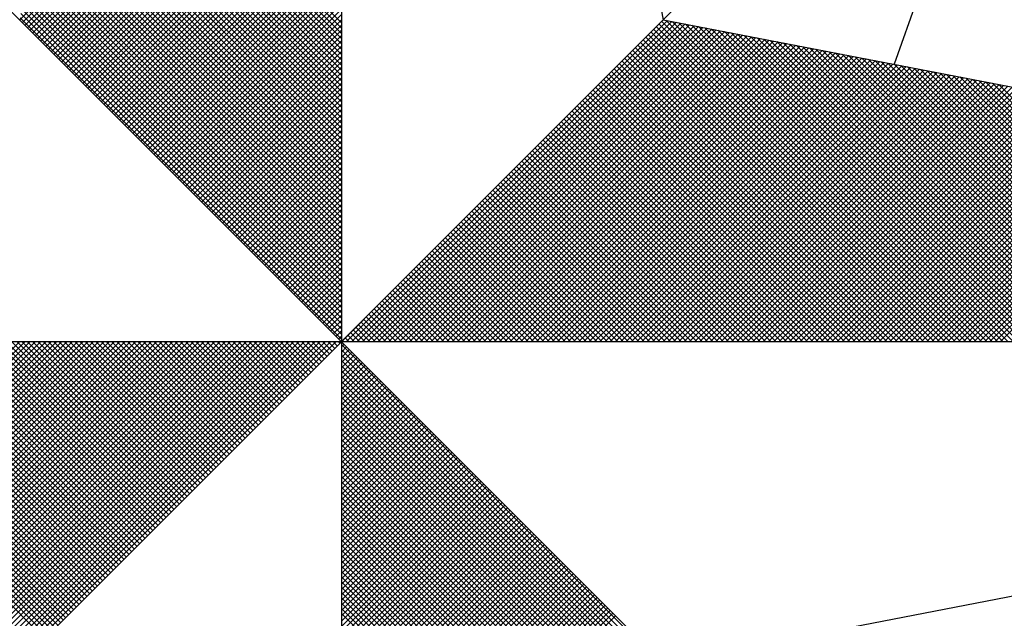
# Model space of a CAD drawing. Units: millimetres. Extents: x 178269 to 179571, y 1666241 to 1667063.
# Drawn here: x 178997 to 179003, y 1666462 to 1666466 of the extents above; entities that cross this region are included whole.
import ezdxf

# ---------------------------------------------------------------- set-up
doc = ezdxf.new("R2010")
doc.units = ezdxf.units.MM
doc.header["$LTSCALE"] = 5
doc.layers.add('NORTE', color=7, linetype='Continuous')
doc.layers.add('T-DIM', color=1, linetype='Continuous')

# ---------------------------------------------------------------- blocks, each defined once
blk = doc.blocks.new('*X3')
at = {"color": 0}
for p, q in [((182558.2618, 1662936.5835), (182559.3401, 1662937.6618)), ((182558.2706, 1662936.5747), (182559.3401, 1662937.6441)), ((182558.2795, 1662936.5658), (182559.3401, 1662937.6265)), ((182558.2883, 1662936.557), (182559.3401, 1662937.6088)), ((182558.2972, 1662936.5481), (182559.3401, 1662937.5911)), ((182558.306, 1662936.5393), (182559.3401, 1662937.5734)), ((182558.3148, 1662936.5305), (182559.3401, 1662937.5557)), ((182558.3237, 1662936.5216), (182559.3401, 1662937.5381)), ((182558.3325, 1662936.5128), (182559.3401, 1662937.5204)), ((182558.3413, 1662936.504), (182559.3401, 1662937.5027)), ((182558.3502, 1662936.4951), (182559.3401, 1662937.485)), ((182558.359, 1662936.4863), (182559.3401, 1662937.4674)), ((182559.3401, 1662936.5733), (182558.4344, 1662937.479)), ((182558.3679, 1662936.4774), (182559.3401, 1662937.4497)), ((182559.3401, 1662936.5202), (182558.4258, 1662937.4346)), ((182559.3401, 1662936.5379), (182558.4286, 1662937.4494)), ((182559.3401, 1662936.5556), (182558.4315, 1662937.4642)), ((182558.3767, 1662936.4686), (182559.3401, 1662937.432)), ((182558.3855, 1662936.4598), (182559.3401, 1662937.4143)), ((182559.3401, 1662936.4849), (182558.4201, 1662937.4049)), ((182559.3401, 1662936.5026), (182558.4229, 1662937.4197)), ((182558.3944, 1662936.4509), (182559.3401, 1662937.3966)), ((182558.4032, 1662936.4421), (182559.3401, 1662937.379)), ((182559.3401, 1662936.4495), (182558.4143, 1662937.3753)), ((182559.3401, 1662936.4672), (182558.4172, 1662937.3901)), ((182559.3401, 1662936.4142), (182558.4086, 1662937.3457)), ((182559.3401, 1662936.4318), (182558.4115, 1662937.3605)), ((182558.4121, 1662936.4332), (182559.3401, 1662937.3613)), ((182558.4209, 1662936.4244), (182559.3401, 1662937.3436)), ((182559.3401, 1662936.3611), (182558.4, 1662937.3012)), ((182559.3401, 1662936.3788), (182558.4029, 1662937.316)), ((182559.3401, 1662936.3965), (182558.4058, 1662937.3308)), ((182558.4297, 1662936.4156), (182559.3401, 1662937.3259)), ((182558.4386, 1662936.4067), (182559.3401, 1662937.3083)), ((182559.3401, 1662936.3258), (182558.3943, 1662937.2716)), ((182559.3401, 1662936.3435), (182558.3972, 1662937.2864)), ((182558.4474, 1662936.3979), (182559.3401, 1662937.2906)), ((182558.4563, 1662936.389), (182559.3401, 1662937.2729)), ((182559.3401, 1662936.2904), (182558.3886, 1662937.2419)), ((182559.3401, 1662936.3081), (182558.3915, 1662937.2567)), ((182558.4651, 1662936.3802), (182559.3401, 1662937.2552)), ((182558.4739, 1662936.3714), (182559.3401, 1662937.2375)), ((182559.3401, 1662936.2551), (182558.3829, 1662937.2123)), ((182559.3401, 1662936.2727), (182558.3858, 1662937.2271)), ((182558.4828, 1662936.3625), (182559.3401, 1662937.2199)), ((182558.4916, 1662936.3537), (182559.3401, 1662937.2022)), ((182559.3401, 1662936.2197), (182558.3772, 1662937.1826)), ((182559.3401, 1662936.2374), (182558.38, 1662937.1975)), ((182558.5004, 1662936.3449), (182559.3401, 1662937.1845)), ((182559.3401, 1662936.1667), (182558.3686, 1662937.1382)), ((182559.3401, 1662936.1844), (182558.3715, 1662937.153)), ((182559.3401, 1662936.202), (182558.3743, 1662937.1678)), ((182558.5093, 1662936.336), (182559.3401, 1662937.1668)), ((182558.5181, 1662936.3272), (182559.3401, 1662937.1492)), ((182559.3401, 1662936.1313), (182558.3629, 1662937.1086)), ((182559.3401, 1662936.149), (182558.3657, 1662937.1234)), ((182558.527, 1662936.3183), (182559.3401, 1662937.1315)), ((182558.5358, 1662936.3095), (182559.3401, 1662937.1138)), ((182559.3401, 1662936.096), (182558.3572, 1662937.0789)), ((182559.3401, 1662936.1136), (182558.36, 1662937.0937)), ((182558.5446, 1662936.3007), (182559.3401, 1662937.0961)), ((182558.5535, 1662936.2918), (182559.3401, 1662937.0785)), ((182559.3401, 1662936.0606), (182558.3514, 1662937.0493)), ((182559.3401, 1662936.0783), (182558.3543, 1662937.0641)), ((182558.5623, 1662936.283), (182559.3401, 1662937.0608)), ((182558.5712, 1662936.2741), (182559.3401, 1662937.0431)), ((182559.3401, 1662936.0076), (182558.3429, 1662937.0048)), ((182559.3401, 1662936.0253), (182558.3457, 1662937.0196)), ((182559.3401, 1662936.0429), (182558.3486, 1662937.0345)), ((182558.58, 1662936.2653), (182559.3401, 1662937.0254)), ((182558.5888, 1662936.2565), (182559.3401, 1662937.0077)), ((182559.3401, 1662935.9722), (182558.3371, 1662936.9752)), ((182559.3401, 1662935.9899), (182558.34, 1662936.99)), ((182558.5977, 1662936.2476), (182559.3401, 1662936.9901)), ((182558.6065, 1662936.2388), (182559.3401, 1662936.9724)), ((182559.3401, 1662935.9369), (182558.3314, 1662936.9456)), ((182559.3401, 1662935.9546), (182558.3343, 1662936.9604)), ((182558.6154, 1662936.2299), (182559.3401, 1662936.9547)), ((182559.3401, 1662935.9015), (182558.3257, 1662936.9159)), ((182559.3401, 1662935.9192), (182558.3286, 1662936.9307)), ((182558.6242, 1662936.2211), (182559.3401, 1662936.937)), ((182558.633, 1662936.2123), (182559.3401, 1662936.9194)), ((182559.3401, 1662935.8662), (182558.32, 1662936.8863)), ((182559.3401, 1662935.8838), (182558.3228, 1662936.9011)), ((182558.6419, 1662936.2034), (182559.3401, 1662936.9017)), ((182558.6507, 1662936.1946), (182559.3401, 1662936.884)), ((182559.3401, 1662935.8131), (182558.3114, 1662936.8418)), ((182559.3401, 1662935.8308), (182558.3143, 1662936.8566)), ((182559.3401, 1662935.8485), (182558.3171, 1662936.8715)), ((182558.6595, 1662936.1858), (182559.3401, 1662936.8663)), ((182558.6684, 1662936.1769), (182559.3401, 1662936.8486)), ((182559.3401, 1662935.7778), (182558.3057, 1662936.8122)), ((182559.3401, 1662935.7955), (182558.3086, 1662936.827)), ((182558.6772, 1662936.1681), (182559.3401, 1662936.831)), ((182558.6861, 1662936.1592), (182559.3401, 1662936.8133)), ((182559.3401, 1662935.7424), (182558.3, 1662936.7825)), ((182559.3401, 1662935.7601), (182558.3028, 1662936.7974)), ((182558.6949, 1662936.1504), (182559.3401, 1662936.7956)), ((182558.7037, 1662936.1416), (182559.3401, 1662936.7779)), ((182559.3401, 1662935.7071), (182558.2943, 1662936.7529)), ((182559.3401, 1662935.7247), (182558.2971, 1662936.7677)), ((182558.7126, 1662936.1327), (182559.3401, 1662936.7603)), ((182558.7214, 1662936.1239), (182559.3401, 1662936.7426)), ((182559.3401, 1662935.654), (182558.2857, 1662936.7085)), ((182559.3401, 1662935.6717), (182558.2885, 1662936.7233)), ((182559.3401, 1662935.6894), (182558.2914, 1662936.7381)), ((182558.7303, 1662936.115), (182559.3401, 1662936.7249)), ((182558.7391, 1662936.1062), (182559.3401, 1662936.7072)), ((182559.3401, 1662935.6187), (182558.28, 1662936.6788)), ((182559.3401, 1662935.6364), (182558.2828, 1662936.6936)), ((182558.7479, 1662936.0974), (182559.3401, 1662936.6895)), ((182559.3401, 1662935.5833), (182558.2742, 1662936.6492)), ((182559.3401, 1662935.601), (182558.2771, 1662936.664)), ((182558.7568, 1662936.0885), (182559.3401, 1662936.6719)), ((182558.7656, 1662936.0797), (182559.3401, 1662936.6542)), ((182559.3401, 1662935.548), (182558.2685, 1662936.6195)), ((182559.3401, 1662935.5656), (182558.2714, 1662936.6344)), ((182558.7744, 1662936.0709), (182559.3401, 1662936.6365)), ((182558.7833, 1662936.062), (182559.3401, 1662936.6188)), ((182559.3401, 1662935.5126), (182558.2628, 1662936.5899)), ((182559.3401, 1662935.5303), (182558.2657, 1662936.6047)), ((182558.7921, 1662936.0532), (182559.3401, 1662936.6012)), ((182558.801, 1662936.0443), (182559.3401, 1662936.5835)), ((182559.3402, 1662935.5052), (182560.4187, 1662936.5837)), ((182559.3578, 1662935.5052), (182560.4335, 1662936.5808)), ((182559.3755, 1662935.5052), (182560.4483, 1662936.578)), ((182559.3932, 1662935.5052), (182560.4631, 1662936.5751)), ((182561.4865, 1662935.5052), (182560.4133, 1662936.5784)), ((182561.5042, 1662935.5052), (182560.4274, 1662936.582)), ((182561.5219, 1662935.5052), (182560.4493, 1662936.5778)), ((182558.8098, 1662936.0355), (182559.3401, 1662936.5658)), ((182558.8186, 1662936.0267), (182559.3401, 1662936.5481)), ((182559.4109, 1662935.5052), (182560.4779, 1662936.5722)), ((182559.4286, 1662935.5052), (182560.4927, 1662936.5694)), ((182559.4462, 1662935.5052), (182560.5076, 1662936.5665)), ((182559.4639, 1662935.5052), (182560.5224, 1662936.5637)), ((182559.4816, 1662935.5052), (182560.5372, 1662936.5608)), ((182559.4993, 1662935.5052), (182560.552, 1662936.558)), ((182559.5169, 1662935.5052), (182560.5668, 1662936.5551)), ((182559.5346, 1662935.5052), (182560.5817, 1662936.5522)), ((182559.5523, 1662935.5052), (182560.5965, 1662936.5494)), ((182559.57, 1662935.5052), (182560.6113, 1662936.5465)), ((182559.5877, 1662935.5052), (182560.6261, 1662936.5437)), ((182561.4158, 1662935.5052), (182560.378, 1662936.543)), ((182561.4335, 1662935.5052), (182560.3868, 1662936.5519)), ((182561.4512, 1662935.5052), (182560.3956, 1662936.5607)), ((182561.4688, 1662935.5052), (182560.4045, 1662936.5696)), ((182561.5396, 1662935.5052), (182560.4712, 1662936.5735)), ((182561.5572, 1662935.5052), (182560.4931, 1662936.5693)), ((182561.5749, 1662935.5052), (182560.515, 1662936.5651)), ((182561.5926, 1662935.5052), (182560.5369, 1662936.5609)), ((182561.6103, 1662935.5052), (182560.5588, 1662936.5566)), ((182561.6279, 1662935.5052), (182560.5807, 1662936.5524)), ((182561.6456, 1662935.5052), (182560.6026, 1662936.5482)), ((182561.6633, 1662935.5052), (182560.6245, 1662936.544)), ((182558.8275, 1662936.0178), (182559.3401, 1662936.5304)), ((182558.8363, 1662936.009), (182559.3401, 1662936.5128)), ((182559.6053, 1662935.5052), (182560.6409, 1662936.5408)), ((182559.623, 1662935.5052), (182560.6557, 1662936.5379)), ((182559.6407, 1662935.5052), (182560.6706, 1662936.5351)), ((182559.6584, 1662935.5052), (182560.6854, 1662936.5322)), ((182559.676, 1662935.5052), (182560.7002, 1662936.5294)), ((182559.6937, 1662935.5052), (182560.715, 1662936.5265)), ((182559.7114, 1662935.5052), (182560.7298, 1662936.5236)), ((182559.7291, 1662935.5052), (182560.7447, 1662936.5208)), ((182559.7467, 1662935.5052), (182560.7595, 1662936.5179)), ((182559.7644, 1662935.5052), (182560.7743, 1662936.5151)), ((182559.7821, 1662935.5052), (182560.7891, 1662936.5122)), ((182559.7998, 1662935.5052), (182560.8039, 1662936.5093)), ((182561.3628, 1662935.5052), (182560.3514, 1662936.5165)), ((182561.3805, 1662935.5052), (182560.3603, 1662936.5254)), ((182561.3981, 1662935.5052), (182560.3691, 1662936.5342)), ((182561.681, 1662935.5052), (182560.6464, 1662936.5397)), ((182561.6987, 1662935.5052), (182560.6683, 1662936.5355)), ((182561.7163, 1662935.5052), (182560.6902, 1662936.5313)), ((182561.734, 1662935.5052), (182560.7121, 1662936.5271)), ((182561.7517, 1662935.5052), (182560.734, 1662936.5228)), ((182561.7694, 1662935.5052), (182560.756, 1662936.5186)), ((182561.787, 1662935.5052), (182560.7779, 1662936.5144)), ((182561.8047, 1662935.5052), (182560.7998, 1662936.5102)), ((182558.8452, 1662936.0001), (182559.3401, 1662936.4951)), ((182558.854, 1662935.9913), (182559.3401, 1662936.4774)), ((182559.8175, 1662935.5052), (182560.8188, 1662936.5065)), ((182559.8351, 1662935.5052), (182560.8336, 1662936.5036)), ((182559.8528, 1662935.5052), (182560.8484, 1662936.5008)), ((182559.8705, 1662935.5052), (182560.8632, 1662936.4979)), ((182559.8882, 1662935.5052), (182560.878, 1662936.4951)), ((182559.9058, 1662935.5052), (182560.8928, 1662936.4922)), ((182559.9235, 1662935.5052), (182560.9077, 1662936.4893)), ((182559.9412, 1662935.5052), (182560.9225, 1662936.4865)), ((182559.9589, 1662935.5052), (182560.9373, 1662936.4836)), ((182559.9766, 1662935.5052), (182560.9521, 1662936.4808)), ((182559.9942, 1662935.5052), (182560.9669, 1662936.4779)), ((182561.2921, 1662935.5052), (182560.3161, 1662936.4812)), ((182561.3097, 1662935.5052), (182560.3249, 1662936.49)), ((182561.3274, 1662935.5052), (182560.3338, 1662936.4989)), ((182561.3451, 1662935.5052), (182560.3426, 1662936.5077)), ((182561.8224, 1662935.5052), (182560.8217, 1662936.5059)), ((182561.8401, 1662935.5052), (182560.8436, 1662936.5017)), ((182561.8578, 1662935.5052), (182560.8655, 1662936.4975)), ((182561.8754, 1662935.5052), (182560.8874, 1662936.4932)), ((182561.8931, 1662935.5052), (182560.9093, 1662936.489)), ((182561.9108, 1662935.5052), (182560.9312, 1662936.4848)), ((182561.9285, 1662935.5052), (182560.9531, 1662936.4806)), ((182561.9461, 1662935.5052), (182560.975, 1662936.4763)), ((182558.8628, 1662935.9825), (182559.3401, 1662936.4597)), ((182560.0119, 1662935.5052), (182560.9818, 1662936.475)), ((182560.0296, 1662935.5052), (182560.9966, 1662936.4722)), ((182560.0473, 1662935.5052), (182561.0114, 1662936.4693)), ((182560.0649, 1662935.5052), (182561.0262, 1662936.4665)), ((182560.0826, 1662935.5052), (182561.041, 1662936.4636)), ((182560.1003, 1662935.5052), (182561.0558, 1662936.4607)), ((182560.118, 1662935.5052), (182561.0707, 1662936.4579)), ((182560.1357, 1662935.5052), (182561.0855, 1662936.455)), ((182560.1533, 1662935.5052), (182561.1003, 1662936.4522)), ((182560.171, 1662935.5052), (182561.1151, 1662936.4493)), ((182560.1887, 1662935.5052), (182561.1299, 1662936.4464)), ((182560.2064, 1662935.5052), (182561.1448, 1662936.4436)), ((182561.2214, 1662935.5052), (182560.2807, 1662936.4458)), ((182561.239, 1662935.5052), (182560.2896, 1662936.4547)), ((182561.2567, 1662935.5052), (182560.2984, 1662936.4635)), ((182561.2744, 1662935.5052), (182560.3072, 1662936.4723)), ((182561.9638, 1662935.5052), (182560.9969, 1662936.4721)), ((182561.9815, 1662935.5052), (182561.0188, 1662936.4679)), ((182561.9992, 1662935.5052), (182561.0407, 1662936.4637)), ((182562.0169, 1662935.5052), (182561.0626, 1662936.4594)), ((182562.0345, 1662935.5052), (182561.0845, 1662936.4552)), ((182562.0522, 1662935.5052), (182561.1064, 1662936.451)), ((182562.0699, 1662935.5052), (182561.1283, 1662936.4468)), ((182562.0876, 1662935.5052), (182561.1502, 1662936.4425)), ((182558.8717, 1662935.9736), (182559.3401, 1662936.4421)), ((182558.8805, 1662935.9648), (182559.3401, 1662936.4244)), ((182560.224, 1662935.5052), (182561.1596, 1662936.4407)), ((182560.2417, 1662935.5052), (182561.1744, 1662936.4379)), ((182561.1506, 1662935.5052), (182560.2454, 1662936.4105)), ((182561.1683, 1662935.5052), (182560.2542, 1662936.4193)), ((182560.2594, 1662935.5052), (182561.1892, 1662936.435)), ((182561.186, 1662935.5052), (182560.2631, 1662936.4281)), ((182561.2037, 1662935.5052), (182560.2719, 1662936.437)), ((182560.2771, 1662935.5052), (182561.204, 1662936.4321)), ((182560.2948, 1662935.5052), (182561.2189, 1662936.4293)), ((182560.3124, 1662935.5052), (182561.2337, 1662936.4264)), ((182560.3301, 1662935.5052), (182561.2485, 1662936.4236)), ((182560.3478, 1662935.5052), (182561.2633, 1662936.4207)), ((182560.3655, 1662935.5052), (182561.2781, 1662936.4179)), ((182560.3831, 1662935.5052), (182561.2929, 1662936.415)), ((182560.4008, 1662935.5052), (182561.3078, 1662936.4121)), ((182562.1052, 1662935.5052), (182561.1721, 1662936.4383)), ((182562.1229, 1662935.5052), (182561.194, 1662936.4341)), ((182562.1406, 1662935.5052), (182561.2159, 1662936.4299)), ((182562.1583, 1662935.5052), (182561.2378, 1662936.4256)), ((182562.1759, 1662935.5052), (182561.2597, 1662936.4214)), ((182562.1936, 1662935.5052), (182561.2816, 1662936.4172)), ((182562.2113, 1662935.5052), (182561.3035, 1662936.4129)), ((182558.8894, 1662935.9559), (182559.3401, 1662936.4067)), ((182558.8982, 1662935.9471), (182559.3401, 1662936.389)), ((182561.0976, 1662935.5052), (182560.2189, 1662936.3839)), ((182561.1153, 1662935.5052), (182560.2277, 1662936.3928)), ((182561.133, 1662935.5052), (182560.2365, 1662936.4016)), ((182560.4185, 1662935.5052), (182561.3226, 1662936.4093)), ((182560.4362, 1662935.5052), (182561.3374, 1662936.4064)), ((182560.4539, 1662935.5052), (182561.3522, 1662936.4036)), ((182560.4715, 1662935.5052), (182561.367, 1662936.4007)), ((182560.4892, 1662935.5052), (182561.3819, 1662936.3978)), ((182560.5069, 1662935.5052), (182561.3967, 1662936.395)), ((182560.5246, 1662935.5052), (182561.4115, 1662936.3921)), ((182560.5422, 1662935.5052), (182561.4263, 1662936.3893)), ((182560.5599, 1662935.5052), (182561.4411, 1662936.3864)), ((182560.5776, 1662935.5052), (182561.4559, 1662936.3835)), ((182560.5953, 1662935.5052), (182561.4708, 1662936.3807)), ((182560.613, 1662935.5052), (182561.4856, 1662936.3778)), ((182562.229, 1662935.5052), (182561.3255, 1662936.4087)), ((182562.2467, 1662935.5052), (182561.3474, 1662936.4045)), ((182562.2643, 1662935.5052), (182561.3693, 1662936.4003)), ((182562.282, 1662935.5052), (182561.3912, 1662936.396)), ((182562.2997, 1662935.5052), (182561.4131, 1662936.3918)), ((182562.3174, 1662935.5052), (182561.435, 1662936.3876)), ((182562.335, 1662935.5052), (182561.4569, 1662936.3834)), ((182562.3527, 1662935.5052), (182561.4788, 1662936.3791)), ((182558.907, 1662935.9383), (182559.3401, 1662936.3713)), ((182558.9159, 1662935.9294), (182559.3401, 1662936.3537)), ((182561.0269, 1662935.5052), (182560.1835, 1662936.3486)), ((182561.0446, 1662935.5052), (182560.1923, 1662936.3574)), ((182561.0623, 1662935.5052), (182560.2012, 1662936.3663)), ((182561.0799, 1662935.5052), (182560.21, 1662936.3751)), ((182560.6306, 1662935.5052), (182561.5004, 1662936.375)), ((182560.6483, 1662935.5052), (182561.5152, 1662936.3721)), ((182560.666, 1662935.5052), (182561.53, 1662936.3692)), ((182560.6837, 1662935.5052), (182561.5449, 1662936.3664)), ((182560.7013, 1662935.5052), (182561.5597, 1662936.3635)), ((182560.719, 1662935.5052), (182561.5745, 1662936.3607)), ((182560.7367, 1662935.5052), (182561.5893, 1662936.3578)), ((182560.7544, 1662935.5052), (182561.6041, 1662936.355)), ((182560.7721, 1662935.5052), (182561.619, 1662936.3521)), ((182560.7897, 1662935.5052), (182561.6338, 1662936.3492)), ((182560.8074, 1662935.5052), (182561.6486, 1662936.3464)), ((182560.8251, 1662935.5052), (182561.6634, 1662936.3435)), ((182562.3704, 1662935.5052), (182561.5007, 1662936.3749)), ((182562.3881, 1662935.5052), (182561.5226, 1662936.3707)), ((182562.4058, 1662935.5052), (182561.5445, 1662936.3665)), ((182558.9247, 1662935.9206), (182559.3401, 1662936.336)), ((182558.9335, 1662935.9118), (182559.3401, 1662936.3183)), ((182560.9562, 1662935.5052), (182560.1481, 1662936.3132)), ((182560.9739, 1662935.5052), (182560.157, 1662936.3221)), ((182560.9915, 1662935.5052), (182560.1658, 1662936.3309)), ((182561.0092, 1662935.5052), (182560.1747, 1662936.3398)), ((182560.8428, 1662935.5052), (182561.6782, 1662936.3407)), ((182560.8604, 1662935.5052), (182561.693, 1662936.3378)), ((182560.8781, 1662935.5052), (182561.7079, 1662936.3349)), ((182560.8958, 1662935.5052), (182561.7227, 1662936.3321)), ((182560.9135, 1662935.5052), (182561.7375, 1662936.3292)), ((182560.9312, 1662935.5052), (182561.7523, 1662936.3264)), ((182560.9488, 1662935.5052), (182561.7671, 1662936.3235)), ((182560.9665, 1662935.5052), (182561.782, 1662936.3206)), ((182560.9842, 1662935.5052), (182561.7968, 1662936.3178)), ((182561.0019, 1662935.5052), (182561.8116, 1662936.3149)), ((182561.0195, 1662935.5052), (182561.8264, 1662936.3121)), ((182558.9424, 1662935.9029), (182559.3401, 1662936.3006)), ((182558.9512, 1662935.8941), (182559.3401, 1662936.283)), ((182560.8855, 1662935.5052), (182560.1128, 1662936.2779)), ((182560.9032, 1662935.5052), (182560.1216, 1662936.2867)), ((182560.9208, 1662935.5052), (182560.1305, 1662936.2956)), ((182560.9385, 1662935.5052), (182560.1393, 1662936.3044)), ((182561.0372, 1662935.5052), (182561.8412, 1662936.3092)), ((182561.0549, 1662935.5052), (182561.856, 1662936.3063)), ((182561.0726, 1662935.5052), (182561.8709, 1662936.3035)), ((182561.0903, 1662935.5052), (182561.8857, 1662936.3006)), ((182561.1079, 1662935.5052), (182561.9005, 1662936.2978)), ((182561.1256, 1662935.5052), (182561.9153, 1662936.2949)), ((182561.1433, 1662935.5052), (182561.9301, 1662936.2921)), ((182561.161, 1662935.5052), (182561.945, 1662936.2892)), ((182561.1786, 1662935.5052), (182561.9598, 1662936.2863)), ((182561.1963, 1662935.5052), (182561.9746, 1662936.2835)), ((182561.214, 1662935.5052), (182561.9894, 1662936.2806)), ((182561.2317, 1662935.5052), (182562.0042, 1662936.2778)), ((182558.9601, 1662935.8852), (182559.3401, 1662936.2653)), ((182558.9689, 1662935.8764), (182559.3401, 1662936.2476)), ((182560.8324, 1662935.5052), (182560.0863, 1662936.2514)), ((182560.8501, 1662935.5052), (182560.0951, 1662936.2602)), ((182560.8678, 1662935.5052), (182560.104, 1662936.269)), ((182561.2494, 1662935.5052), (182562.0191, 1662936.2749)), ((182561.267, 1662935.5052), (182562.0339, 1662936.272)), ((182561.2847, 1662935.5052), (182562.0487, 1662936.2692)), ((182561.3024, 1662935.5052), (182562.0635, 1662936.2663)), ((182561.3201, 1662935.5052), (182562.0783, 1662936.2635)), ((182561.3377, 1662935.5052), (182562.0931, 1662936.2606)), ((182561.3554, 1662935.5052), (182562.108, 1662936.2577)), ((182561.3731, 1662935.5052), (182562.1228, 1662936.2549)), ((182561.3908, 1662935.5052), (182562.1376, 1662936.252)), ((182561.4085, 1662935.5052), (182562.1524, 1662936.2492)), ((182561.4261, 1662935.5052), (182562.1672, 1662936.2463)), ((182558.9777, 1662935.8676), (182559.3401, 1662936.2299)), ((182558.9866, 1662935.8587), (182559.3401, 1662936.2122)), ((182560.7617, 1662935.5052), (182560.0509, 1662936.216)), ((182560.7794, 1662935.5052), (182560.0598, 1662936.2248)), ((182560.7971, 1662935.5052), (182560.0686, 1662936.2337)), ((182560.8148, 1662935.5052), (182560.0774, 1662936.2425)), ((182561.4438, 1662935.5052), (182562.1821, 1662936.2434)), ((182561.4615, 1662935.5052), (182562.1969, 1662936.2406)), ((182561.4792, 1662935.5052), (182562.2117, 1662936.2377)), ((182561.4968, 1662935.5052), (182562.2265, 1662936.2349)), ((182561.5145, 1662935.5052), (182562.2413, 1662936.232)), ((182561.5322, 1662935.5052), (182562.2562, 1662936.2291)), ((182561.5499, 1662935.5052), (182562.271, 1662936.2263)), ((182558.9954, 1662935.8499), (182559.3401, 1662936.1946)), ((182560.691, 1662935.5052), (182560.0156, 1662936.1807)), ((182560.7087, 1662935.5052), (182560.0244, 1662936.1895)), ((182560.7264, 1662935.5052), (182560.0332, 1662936.1983)), ((182560.7441, 1662935.5052), (182560.0421, 1662936.2072)), ((182559.0043, 1662935.841), (182559.3401, 1662936.1769)), ((182559.0131, 1662935.8322), (182559.3401, 1662936.1592)), ((182560.638, 1662935.5052), (182559.989, 1662936.1541)), ((182560.6557, 1662935.5052), (182559.9979, 1662936.163)), ((182560.6733, 1662935.5052), (182560.0067, 1662936.1718)), ((182559.0219, 1662935.8234), (182559.3401, 1662936.1415)), ((182559.0308, 1662935.8145), (182559.3401, 1662936.1239)), ((182560.5673, 1662935.5052), (182559.9537, 1662936.1188)), ((182560.585, 1662935.5052), (182559.9625, 1662936.1276)), ((182560.6026, 1662935.5052), (182559.9714, 1662936.1365)), ((182560.6203, 1662935.5052), (182559.9802, 1662936.1453)), ((182559.0396, 1662935.8057), (182559.3401, 1662936.1062)), ((182559.0485, 1662935.7968), (182559.3401, 1662936.0885)), ((182560.4966, 1662935.5052), (182559.9183, 1662936.0834)), ((182560.5142, 1662935.5052), (182559.9272, 1662936.0923)), ((182560.5319, 1662935.5052), (182559.936, 1662936.1011)), ((182560.5496, 1662935.5052), (182559.9449, 1662936.1099)), ((182559.0573, 1662935.788), (182559.3401, 1662936.0708)), ((182559.0661, 1662935.7792), (182559.3401, 1662936.0531)), ((182560.4259, 1662935.5052), (182559.883, 1662936.0481)), ((182560.4435, 1662935.5052), (182559.8918, 1662936.0569)), ((182560.4612, 1662935.5052), (182559.9007, 1662936.0657)), ((182560.4789, 1662935.5052), (182559.9095, 1662936.0746)), ((182559.075, 1662935.7703), (182559.3401, 1662936.0355)), ((182559.0838, 1662935.7615), (182559.3401, 1662936.0178)), ((182560.3728, 1662935.5052), (182559.8565, 1662936.0216)), ((182560.3905, 1662935.5052), (182559.8653, 1662936.0304)), ((182560.4082, 1662935.5052), (182559.8741, 1662936.0392)), ((182559.0926, 1662935.7527), (182559.3401, 1662936.0001)), ((182559.1015, 1662935.7438), (182559.3401, 1662935.9824)), ((182560.3021, 1662935.5052), (182559.8211, 1662935.9862)), ((182560.3198, 1662935.5052), (182559.83, 1662935.995)), ((182560.3375, 1662935.5052), (182559.8388, 1662936.0039)), ((182560.3551, 1662935.5052), (182559.8476, 1662936.0127)), ((182559.1103, 1662935.735), (182559.3401, 1662935.9648)), ((182560.2314, 1662935.5052), (182559.7858, 1662935.9508)), ((182560.2491, 1662935.5052), (182559.7946, 1662935.9597)), ((182560.2668, 1662935.5052), (182559.8034, 1662935.9685)), ((182560.2844, 1662935.5052), (182559.8123, 1662935.9774)), ((182559.1192, 1662935.7261), (182559.3401, 1662935.9471)), ((182559.128, 1662935.7173), (182559.3401, 1662935.9294)), ((182560.1607, 1662935.5052), (182559.7504, 1662935.9155)), ((182560.1784, 1662935.5052), (182559.7592, 1662935.9243)), ((182560.1961, 1662935.5052), (182559.7681, 1662935.9332)), ((182560.2137, 1662935.5052), (182559.7769, 1662935.942)), ((182559.1368, 1662935.7085), (182559.3401, 1662935.9117)), ((182559.1457, 1662935.6996), (182559.3401, 1662935.894)), ((182560.1077, 1662935.5052), (182559.7239, 1662935.889)), ((182560.1253, 1662935.5052), (182559.7327, 1662935.8978)), ((182560.143, 1662935.5052), (182559.7416, 1662935.9066)), ((182559.1545, 1662935.6908), (182559.3401, 1662935.8764)), ((182559.1634, 1662935.6819), (182559.3401, 1662935.8587)), ((182560.037, 1662935.5052), (182559.6885, 1662935.8536)), ((182560.0546, 1662935.5052), (182559.6974, 1662935.8625)), ((182560.0723, 1662935.5052), (182559.7062, 1662935.8713)), ((182560.09, 1662935.5052), (182559.715, 1662935.8801)), ((182559.1722, 1662935.6731), (182559.3401, 1662935.841)), ((182559.181, 1662935.6643), (182559.3401, 1662935.8233)), ((182559.9662, 1662935.5052), (182559.6532, 1662935.8183)), ((182559.9839, 1662935.5052), (182559.662, 1662935.8271)), ((182560.0016, 1662935.5052), (182559.6709, 1662935.8359)), ((182560.0193, 1662935.5052), (182559.6797, 1662935.8448)), ((182559.1899, 1662935.6554), (182559.3401, 1662935.8057)), ((182559.1987, 1662935.6466), (182559.3401, 1662935.788)), ((182559.8955, 1662935.5052), (182559.6178, 1662935.7829)), ((182559.9132, 1662935.5052), (182559.6267, 1662935.7917)), ((182559.9309, 1662935.5052), (182559.6355, 1662935.8006)), ((182559.9486, 1662935.5052), (182559.6443, 1662935.8094)), ((182559.2076, 1662935.6377), (182559.3401, 1662935.7703)), ((182559.2164, 1662935.6289), (182559.3401, 1662935.7526)), ((182559.8425, 1662935.5052), (182559.5913, 1662935.7564)), ((182559.8602, 1662935.5052), (182559.6001, 1662935.7652)), ((182559.8779, 1662935.5052), (182559.609, 1662935.7741)), ((182559.2252, 1662935.6201), (182559.3401, 1662935.7349)), ((182559.2341, 1662935.6112), (182559.3401, 1662935.7173)), ((182559.7718, 1662935.5052), (182559.5559, 1662935.721)), ((182559.7895, 1662935.5052), (182559.5648, 1662935.7299)), ((182559.8071, 1662935.5052), (182559.5736, 1662935.7387)), ((182559.8248, 1662935.5052), (182559.5825, 1662935.7475)), ((182559.2429, 1662935.6024), (182559.3401, 1662935.6996)), ((182559.7011, 1662935.5052), (182559.5206, 1662935.6857)), ((182559.7188, 1662935.5052), (182559.5294, 1662935.6945)), ((182559.7364, 1662935.5052), (182559.5383, 1662935.7034)), ((182559.7541, 1662935.5052), (182559.5471, 1662935.7122)), ((182559.2517, 1662935.5936), (182559.3401, 1662935.6819)), ((182559.2606, 1662935.5847), (182559.3401, 1662935.6642)), ((182559.6304, 1662935.5052), (182559.4852, 1662935.6503)), ((182559.648, 1662935.5052), (182559.4941, 1662935.6592)), ((182559.6657, 1662935.5052), (182559.5029, 1662935.668)), ((182559.6834, 1662935.5052), (182559.5118, 1662935.6768)), ((182559.2694, 1662935.5759), (182559.3401, 1662935.6466)), ((182559.2783, 1662935.567), (182559.3401, 1662935.6289)), ((182559.5773, 1662935.5052), (182559.4587, 1662935.6238)), ((182559.595, 1662935.5052), (182559.4676, 1662935.6326)), ((182559.6127, 1662935.5052), (182559.4764, 1662935.6415)), ((182559.2871, 1662935.5582), (182559.3401, 1662935.6112)), ((182559.2959, 1662935.5494), (182559.3401, 1662935.5935)), ((182559.5066, 1662935.5052), (182559.4234, 1662935.5885)), ((182559.5243, 1662935.5052), (182559.4322, 1662935.5973)), ((182559.542, 1662935.5052), (182559.441, 1662935.6061)), ((182559.5597, 1662935.5052), (182559.4499, 1662935.615)), ((182559.3048, 1662935.5405), (182559.3401, 1662935.5758)), ((182559.3136, 1662935.5317), (182559.3401, 1662935.5582)), ((182559.4359, 1662935.5052), (182559.388, 1662935.5531)), ((182559.4536, 1662935.5052), (182559.3968, 1662935.5619)), ((182559.4713, 1662935.5052), (182559.4057, 1662935.5708)), ((182559.4889, 1662935.5052), (182559.4145, 1662935.5796)), ((182559.3225, 1662935.5228), (182559.3401, 1662935.5405)), ((182559.3313, 1662935.514), (182559.3401, 1662935.5228)), ((182559.3829, 1662935.5052), (182559.3615, 1662935.5266)), ((182559.4006, 1662935.5052), (182559.3703, 1662935.5354)), ((182559.4182, 1662935.5052), (182559.3792, 1662935.5443)), ((182558.345, 1662934.5101), (182557.3499, 1662935.5052)), ((182557.3577, 1662934.6011), (182558.2618, 1662935.5052)), ((182558.3539, 1662934.519), (182557.3676, 1662935.5052)), ((182557.3725, 1662934.5982), (182558.2795, 1662935.5052)), ((182558.3627, 1662934.5278), (182557.3853, 1662935.5052)), ((182557.3874, 1662934.5954), (182558.2972, 1662935.5052)), ((182557.4022, 1662934.5925), (182558.3149, 1662935.5052)), ((182558.3715, 1662934.5366), (182557.403, 1662935.5052)), ((182557.417, 1662934.5897), (182558.3325, 1662935.5052)), ((182558.3804, 1662934.5455), (182557.4207, 1662935.5052)), ((182557.4318, 1662934.5868), (182558.3502, 1662935.5052)), ((182558.3892, 1662934.5543), (182557.4383, 1662935.5052)), ((182557.4466, 1662934.5839), (182558.3679, 1662935.5052)), ((182558.3981, 1662934.5631), (182557.456, 1662935.5052)), ((182557.4615, 1662934.5811), (182558.3856, 1662935.5052)), ((182558.4069, 1662934.572), (182557.4737, 1662935.5052)), ((182557.4763, 1662934.5782), (182558.4032, 1662935.5052)), ((182557.4911, 1662934.5754), (182558.4209, 1662935.5052)), ((182558.4157, 1662934.5808), (182557.4914, 1662935.5052)), ((182557.5059, 1662934.5725), (182558.4386, 1662935.5052)), ((182558.4246, 1662934.5897), (182557.509, 1662935.5052)), ((182557.5207, 1662934.5696), (182558.4563, 1662935.5052)), ((182558.4334, 1662934.5985), (182557.5267, 1662935.5052)), ((182557.5355, 1662934.5668), (182558.474, 1662935.5052)), ((182558.4423, 1662934.6073), (182557.5444, 1662935.5052)), ((182557.5504, 1662934.5639), (182558.4916, 1662935.5052)), ((182558.4511, 1662934.6162), (182557.5621, 1662935.5052)), ((182557.5652, 1662934.5611), (182558.5093, 1662935.5052)), ((182558.4599, 1662934.625), (182557.5798, 1662935.5052)), ((182557.58, 1662934.5582), (182558.527, 1662935.5052)), ((182557.5948, 1662934.5553), (182558.5447, 1662935.5052)), ((182558.4688, 1662934.6339), (182557.5974, 1662935.5052)), ((182557.6096, 1662934.5525), (182558.5623, 1662935.5052)), ((182558.4776, 1662934.6427), (182557.6151, 1662935.5052)), ((182557.6245, 1662934.5496), (182558.58, 1662935.5052)), ((182558.4864, 1662934.6515), (182557.6328, 1662935.5052)), ((182557.6393, 1662934.5468), (182558.5977, 1662935.5052)), ((182558.4953, 1662934.6604), (182557.6505, 1662935.5052)), ((182557.6541, 1662934.5439), (182558.6154, 1662935.5052)), ((182558.5041, 1662934.6692), (182557.6681, 1662935.5052)), ((182557.6689, 1662934.5411), (182558.6331, 1662935.5052)), ((182557.6837, 1662934.5382), (182558.6507, 1662935.5052)), ((182558.513, 1662934.6781), (182557.6858, 1662935.5052)), ((182557.6986, 1662934.5353), (182558.6684, 1662935.5052)), ((182558.5218, 1662934.6869), (182557.7035, 1662935.5052)), ((182557.7134, 1662934.5325), (182558.6861, 1662935.5052)), ((182558.5306, 1662934.6957), (182557.7212, 1662935.5052)), ((182557.7282, 1662934.5296), (182558.7038, 1662935.5052)), ((182558.5395, 1662934.7046), (182557.7389, 1662935.5052)), ((182557.743, 1662934.5268), (182558.7214, 1662935.5052)), ((182558.5483, 1662934.7134), (182557.7565, 1662935.5052)), ((182557.7578, 1662934.5239), (182558.7391, 1662935.5052)), ((182557.7726, 1662934.521), (182558.7568, 1662935.5052)), ((182558.5572, 1662934.7222), (182557.7742, 1662935.5052)), ((182557.7875, 1662934.5182), (182558.7745, 1662935.5052)), ((182558.566, 1662934.7311), (182557.7919, 1662935.5052)), ((182557.8023, 1662934.5153), (182558.7922, 1662935.5052)), ((182558.5748, 1662934.7399), (182557.8096, 1662935.5052)), ((182557.8171, 1662934.5125), (182558.8098, 1662935.5052)), ((182558.5837, 1662934.7488), (182557.8272, 1662935.5052)), ((182557.8319, 1662934.5096), (182558.8275, 1662935.5052)), ((182558.5925, 1662934.7576), (182557.8449, 1662935.5052)), ((182557.8467, 1662934.5067), (182558.8452, 1662935.5052)), ((182557.8616, 1662934.5039), (182558.8629, 1662935.5052)), ((182558.6014, 1662934.7664), (182557.8626, 1662935.5052)), ((182557.8764, 1662934.501), (182558.8805, 1662935.5052)), ((182558.6102, 1662934.7753), (182557.8803, 1662935.5052)), ((182557.8912, 1662934.4982), (182558.8982, 1662935.5052)), ((182558.619, 1662934.7841), (182557.898, 1662935.5052)), ((182557.906, 1662934.4953), (182558.9159, 1662935.5052)), ((182558.6279, 1662934.793), (182557.9156, 1662935.5052)), ((182557.9208, 1662934.4924), (182558.9336, 1662935.5052)), ((182558.6367, 1662934.8018), (182557.9333, 1662935.5052)), ((182557.9356, 1662934.4896), (182558.9513, 1662935.5052)), ((182557.9505, 1662934.4867), (182558.9689, 1662935.5052)), ((182558.6455, 1662934.8106), (182557.951, 1662935.5052)), ((182557.9653, 1662934.4839), (182558.9866, 1662935.5052)), ((182558.6544, 1662934.8195), (182557.9687, 1662935.5052)), ((182557.9801, 1662934.481), (182559.0043, 1662935.5052)), ((182558.6632, 1662934.8283), (182557.9863, 1662935.5052)), ((182557.9949, 1662934.4781), (182559.022, 1662935.5052)), ((182558.6721, 1662934.8371), (182558.004, 1662935.5052)), ((182558.0097, 1662934.4753), (182559.0396, 1662935.5052)), ((182558.6809, 1662934.846), (182558.0217, 1662935.5052)), ((182558.0246, 1662934.4724), (182559.0573, 1662935.5052)), ((182558.0394, 1662934.4696), (182559.075, 1662935.5052)), ((182558.6897, 1662934.8548), (182558.0394, 1662935.5052)), ((182558.0542, 1662934.4667), (182559.0927, 1662935.5052)), ((182558.6986, 1662934.8637), (182558.0571, 1662935.5052)), ((182558.069, 1662934.4639), (182559.1104, 1662935.5052)), ((182558.7074, 1662934.8725), (182558.0747, 1662935.5052)), ((182558.0838, 1662934.461), (182559.128, 1662935.5052)), ((182558.7163, 1662934.8813), (182558.0924, 1662935.5052)), ((182558.0987, 1662934.4581), (182559.1457, 1662935.5052)), ((182558.7251, 1662934.8902), (182558.1101, 1662935.5052)), ((182558.1135, 1662934.4553), (182559.1634, 1662935.5052)), ((182558.7339, 1662934.899), (182558.1278, 1662935.5052)), ((182558.1283, 1662934.4524), (182559.1811, 1662935.5052)), ((182558.1431, 1662934.4496), (182559.1987, 1662935.5052)), ((182558.7428, 1662934.9079), (182558.1454, 1662935.5052)), ((182558.1579, 1662934.4467), (182559.2164, 1662935.5052)), ((182558.7516, 1662934.9167), (182558.1631, 1662935.5052)), ((182558.1727, 1662934.4438), (182559.2341, 1662935.5052)), ((182558.7605, 1662934.9255), (182558.1808, 1662935.5052)), ((182558.1876, 1662934.441), (182559.2518, 1662935.5052)), ((182558.7693, 1662934.9344), (182558.1985, 1662935.5052)), ((182558.2024, 1662934.4381), (182559.2695, 1662935.5052)), ((182558.7781, 1662934.9432), (182558.2162, 1662935.5052)), ((182558.2172, 1662934.4353), (182559.2871, 1662935.5052)), ((182558.232, 1662934.4324), (182559.3048, 1662935.5052)), ((182558.787, 1662934.9521), (182558.2338, 1662935.5052)), ((182558.2468, 1662934.4295), (182559.3225, 1662935.5052)), ((182558.7958, 1662934.9609), (182558.2515, 1662935.5052)), ((182558.8046, 1662934.9697), (182558.2692, 1662935.5052)), ((182558.8135, 1662934.9786), (182558.2869, 1662935.5052)), ((182558.8223, 1662934.9874), (182558.3045, 1662935.5052)), ((182558.8312, 1662934.9962), (182558.3222, 1662935.5052)), ((182558.84, 1662935.0051), (182558.3399, 1662935.5052)), ((182558.8488, 1662935.0139), (182558.3576, 1662935.5052)), ((182558.8577, 1662935.0228), (182558.3753, 1662935.5052)), ((182558.8665, 1662935.0316), (182558.3929, 1662935.5052)), ((182558.8754, 1662935.0404), (182558.4106, 1662935.5052)), ((182558.8842, 1662935.0493), (182558.4283, 1662935.5052)), ((182558.893, 1662935.0581), (182558.446, 1662935.5052)), ((182558.9019, 1662935.067), (182558.4636, 1662935.5052)), ((182558.9107, 1662935.0758), (182558.4813, 1662935.5052)), ((182558.9196, 1662935.0846), (182558.499, 1662935.5052)), ((182558.9284, 1662935.0935), (182558.5167, 1662935.5052)), ((182558.9372, 1662935.1023), (182558.5343, 1662935.5052)), ((182558.9461, 1662935.1112), (182558.552, 1662935.5052)), ((182558.9549, 1662935.12), (182558.5697, 1662935.5052)), ((182558.9637, 1662935.1288), (182558.5874, 1662935.5052)), ((182558.9726, 1662935.1377), (182558.6051, 1662935.5052)), ((182558.9814, 1662935.1465), (182558.6227, 1662935.5052)), ((182558.9903, 1662935.1553), (182558.6404, 1662935.5052)), ((182558.9991, 1662935.1642), (182558.6581, 1662935.5052)), ((182559.0079, 1662935.173), (182558.6758, 1662935.5052)), ((182559.0168, 1662935.1819), (182558.6934, 1662935.5052)), ((182559.0256, 1662935.1907), (182558.7111, 1662935.5052)), ((182559.0345, 1662935.1995), (182558.7288, 1662935.5052)), ((182559.0433, 1662935.2084), (182558.7465, 1662935.5052)), ((182559.0521, 1662935.2172), (182558.7642, 1662935.5052)), ((182559.061, 1662935.2261), (182558.7818, 1662935.5052)), ((182559.0698, 1662935.2349), (182558.7995, 1662935.5052)), ((182559.0786, 1662935.2437), (182558.8172, 1662935.5052)), ((182559.0875, 1662935.2526), (182558.8349, 1662935.5052)), ((182559.0963, 1662935.2614), (182558.8525, 1662935.5052)), ((182559.1052, 1662935.2703), (182558.8702, 1662935.5052)), ((182559.114, 1662935.2791), (182558.8879, 1662935.5052)), ((182559.1228, 1662935.2879), (182558.9056, 1662935.5052)), ((182559.1317, 1662935.2968), (182558.9233, 1662935.5052)), ((182559.1405, 1662935.3056), (182558.9409, 1662935.5052)), ((182559.1494, 1662935.3144), (182558.9586, 1662935.5052)), ((182559.1582, 1662935.3233), (182558.9763, 1662935.5052)), ((182559.167, 1662935.3321), (182558.994, 1662935.5052)), ((182559.1759, 1662935.341), (182559.0116, 1662935.5052)), ((182559.1847, 1662935.3498), (182559.0293, 1662935.5052)), ((182559.1936, 1662935.3586), (182559.047, 1662935.5052)), ((182559.2024, 1662935.3675), (182559.0647, 1662935.5052)), ((182559.2112, 1662935.3763), (182559.0824, 1662935.5052)), ((182559.2201, 1662935.3852), (182559.1, 1662935.5052)), ((182559.2289, 1662935.394), (182559.1177, 1662935.5052)), ((182559.2377, 1662935.4028), (182559.1354, 1662935.5052)), ((182559.2466, 1662935.4117), (182559.1531, 1662935.5052)), ((182559.2554, 1662935.4205), (182559.1707, 1662935.5052)), ((182559.2643, 1662935.4294), (182559.1884, 1662935.5052)), ((182559.2731, 1662935.4382), (182559.2061, 1662935.5052)), ((182559.2819, 1662935.447), (182559.2238, 1662935.5052)), ((182559.2908, 1662935.4559), (182559.2415, 1662935.5052)), ((182559.2996, 1662935.4647), (182559.2591, 1662935.5052)), ((182559.3085, 1662935.4735), (182559.2768, 1662935.5052)), ((182559.3173, 1662935.4824), (182559.2945, 1662935.5052)), ((182559.3261, 1662935.4912), (182559.3122, 1662935.5052)), ((182559.335, 1662935.5001), (182559.3298, 1662935.5052)), ((182559.3401, 1662935.5051), (182559.3401, 1662935.5052)), ((182559.3401, 1662935.4875), (182559.349, 1662935.4963)), ((182560.4169, 1662934.4181), (182559.3401, 1662935.4949)), ((182559.3401, 1662935.4698), (182559.3578, 1662935.4875)), ((182559.3475, 1662935.5052), (182559.3438, 1662935.5089)), ((182559.3652, 1662935.5052), (182559.3527, 1662935.5177)), ((182559.3401, 1662935.4521), (182559.3667, 1662935.4786)), ((182560.4141, 1662934.4033), (182559.3401, 1662935.4773)), ((182559.3401, 1662935.4344), (182559.3755, 1662935.4698)), ((182559.3401, 1662935.4167), (182559.3843, 1662935.461)), ((182560.4112, 1662934.3885), (182559.3401, 1662935.4596)), ((182559.3401, 1662935.3991), (182559.3932, 1662935.4521)), ((182559.3401, 1662935.3814), (182559.402, 1662935.4433)), ((182560.4084, 1662934.3736), (182559.3401, 1662935.4419)), ((182559.3401, 1662935.3637), (182559.4108, 1662935.4345)), ((182559.3401, 1662935.346), (182559.4197, 1662935.4256)), ((182560.4055, 1662934.3588), (182559.3401, 1662935.4242)), ((182559.3401, 1662935.3284), (182559.4285, 1662935.4168)), ((182559.3401, 1662935.3107), (182559.4374, 1662935.4079)), ((182560.4027, 1662934.344), (182559.3401, 1662935.4065)), ((182559.3401, 1662935.293), (182559.4462, 1662935.3991)), ((182559.3401, 1662935.2753), (182559.455, 1662935.3903)), ((182560.3998, 1662934.3292), (182559.3401, 1662935.3889)), ((182559.3401, 1662935.2577), (182559.4639, 1662935.3814)), ((182559.3401, 1662935.24), (182559.4727, 1662935.3726)), ((182560.3969, 1662934.3144), (182559.3401, 1662935.3712)), ((182559.3401, 1662935.2223), (182559.4816, 1662935.3637)), ((182559.3401, 1662935.2046), (182559.4904, 1662935.3549)), ((182560.3941, 1662934.2995), (182559.3401, 1662935.3535)), ((182559.3401, 1662935.1869), (182559.4992, 1662935.3461)), ((182559.3401, 1662935.1693), (182559.5081, 1662935.3372)), ((182560.3912, 1662934.2847), (182559.3401, 1662935.3358)), ((182559.3401, 1662935.1516), (182559.5169, 1662935.3284)), ((182559.3401, 1662935.1339), (182559.5258, 1662935.3196)), ((182560.3884, 1662934.2699), (182559.3401, 1662935.3182)), ((182559.3401, 1662935.1162), (182559.5346, 1662935.3107)), ((182559.3401, 1662935.0986), (182559.5434, 1662935.3019)), ((182560.3855, 1662934.2551), (182559.3401, 1662935.3005)), ((182559.3401, 1662935.0809), (182559.5523, 1662935.293)), ((182559.3401, 1662935.0632), (182559.5611, 1662935.2842)), ((182560.3826, 1662934.2403), (182559.3401, 1662935.2828)), ((182559.3401, 1662935.0455), (182559.5699, 1662935.2754)), ((182559.3401, 1662935.0278), (182559.5788, 1662935.2665)), ((182560.3798, 1662934.2255), (182559.3401, 1662935.2651)), ((182559.3401, 1662935.0102), (182559.5876, 1662935.2577)), ((182559.3401, 1662934.9925), (182559.5965, 1662935.2488)), ((182560.3769, 1662934.2106), (182559.3401, 1662935.2474)), ((182559.3401, 1662934.9748), (182559.6053, 1662935.24)), ((182559.3401, 1662934.9571), (182559.6141, 1662935.2312)), ((182560.3741, 1662934.1958), (182559.3401, 1662935.2298)), ((182559.3401, 1662934.9395), (182559.623, 1662935.2223)), ((182559.3401, 1662934.9218), (182559.6318, 1662935.2135)), ((182560.3712, 1662934.181), (182559.3401, 1662935.2121)), ((182559.3401, 1662934.9041), (182559.6407, 1662935.2046)), ((182559.3401, 1662934.8864), (182559.6495, 1662935.1958)), ((182560.3683, 1662934.1662), (182559.3401, 1662935.1944)), ((182559.3401, 1662934.8687), (182559.6583, 1662935.187)), ((182559.3401, 1662934.8511), (182559.6672, 1662935.1781)), ((182560.3655, 1662934.1514), (182559.3401, 1662935.1767)), ((182559.3401, 1662934.8334), (182559.676, 1662935.1693)), ((182559.3401, 1662934.8157), (182559.6848, 1662935.1605)), ((182560.3626, 1662934.1365), (182559.3401, 1662935.1591)), ((182559.3401, 1662934.798), (182559.6937, 1662935.1516)), ((182559.3401, 1662934.7804), (182559.7025, 1662935.1428)), ((182560.3598, 1662934.1217), (182559.3401, 1662935.1414)), ((182559.3401, 1662934.7627), (182559.7114, 1662935.1339)), ((182559.3401, 1662934.745), (182559.7202, 1662935.1251)), ((182560.3569, 1662934.1069), (182559.3401, 1662935.1237)), ((182559.3401, 1662934.7273), (182559.729, 1662935.1163)), ((182559.3401, 1662934.7096), (182559.7379, 1662935.1074)), ((182560.354, 1662934.0921), (182559.3401, 1662935.106)), ((182559.3401, 1662934.692), (182559.7467, 1662935.0986)), ((182559.3401, 1662934.6743), (182559.7556, 1662935.0897)), ((182560.3512, 1662934.0773), (182559.3401, 1662935.0883)), ((182559.3401, 1662934.6566), (182559.7644, 1662935.0809)), ((182559.3401, 1662934.6389), (182559.7732, 1662935.0721)), ((182560.3483, 1662934.0624), (182559.3401, 1662935.0707)), ((182559.3401, 1662934.6213), (182559.7821, 1662935.0632)), ((182559.3401, 1662934.6036), (182559.7909, 1662935.0544)), ((182560.3455, 1662934.0476), (182559.3401, 1662935.053)), ((182559.3401, 1662934.5859), (182559.7998, 1662935.0455)), ((182559.3401, 1662934.5682), (182559.8086, 1662935.0367)), ((182560.3426, 1662934.0328), (182559.3401, 1662935.0353)), ((182559.3401, 1662934.5505), (182559.8174, 1662935.0279)), ((182559.3401, 1662934.5329), (182559.8263, 1662935.019)), ((182560.3397, 1662934.018), (182559.3401, 1662935.0176)), ((182559.3401, 1662934.5152), (182559.8351, 1662935.0102)), ((182559.3401, 1662934.4975), (182559.8439, 1662935.0014)), ((182560.3369, 1662934.0032), (182559.3401, 1662935)), ((182559.3401, 1662934.4798), (182559.8528, 1662934.9925)), ((182559.3401, 1662934.4622), (182559.8616, 1662934.9837)), ((182560.334, 1662933.9884), (182559.3401, 1662934.9823)), ((182559.3401, 1662934.4445), (182559.8705, 1662934.9748)), ((182559.3401, 1662934.4268), (182559.8793, 1662934.966)), ((182560.3312, 1662933.9735), (182559.3401, 1662934.9646)), ((182559.3401, 1662934.4091), (182559.8881, 1662934.9572)), ((182559.3401, 1662934.3914), (182559.897, 1662934.9483)), ((182560.3283, 1662933.9587), (182559.3401, 1662934.9469)), ((182559.3401, 1662934.3738), (182559.9058, 1662934.9395)), ((182559.3401, 1662934.3561), (182559.9147, 1662934.9306)), ((182560.3255, 1662933.9439), (182559.3401, 1662934.9292)), ((182559.3401, 1662934.3384), (182559.9235, 1662934.9218)), ((182559.3401, 1662934.3207), (182559.9323, 1662934.913)), ((182560.3226, 1662933.9291), (182559.3401, 1662934.9116)), ((182559.3401, 1662934.3031), (182559.9412, 1662934.9041)), ((182559.3401, 1662934.2854), (182559.95, 1662934.8953)), ((182560.3197, 1662933.9143), (182559.3401, 1662934.8939)), ((182559.3401, 1662934.2677), (182559.9589, 1662934.8864)), ((182559.3401, 1662934.25), (182559.9677, 1662934.8776)), ((182560.3169, 1662933.8994), (182559.3401, 1662934.8762)), ((182559.3401, 1662934.2323), (182559.9765, 1662934.8688)), ((182559.3401, 1662934.2147), (182559.9854, 1662934.8599)), ((182560.314, 1662933.8846), (182559.3401, 1662934.8585)), ((182559.3401, 1662934.197), (182559.9942, 1662934.8511)), ((182559.3401, 1662934.1793), (182560.003, 1662934.8423)), ((182560.3112, 1662933.8698), (182559.3401, 1662934.8409)), ((182559.3401, 1662934.1616), (182560.0119, 1662934.8334)), ((182559.3401, 1662934.144), (182560.0207, 1662934.8246)), ((182560.3083, 1662933.855), (182559.3401, 1662934.8232)), ((182559.3401, 1662934.1263), (182560.0296, 1662934.8157)), ((182559.3401, 1662934.1086), (182560.0384, 1662934.8069)), ((182560.3054, 1662933.8402), (182559.3401, 1662934.8055)), ((182559.3401, 1662934.0909), (182560.0472, 1662934.7981)), ((182559.3401, 1662934.0732), (182560.0561, 1662934.7892)), ((182560.3026, 1662933.8254), (182559.3401, 1662934.7878)), ((182559.3401, 1662934.0556), (182560.0649, 1662934.7804)), ((182559.3401, 1662934.0379), (182560.0738, 1662934.7715)), ((182560.2997, 1662933.8105), (182559.3401, 1662934.7701)), ((182559.3401, 1662934.0202), (182560.0826, 1662934.7627)), ((182559.3401, 1662934.0025), (182560.0914, 1662934.7539)), ((182560.2969, 1662933.7957), (182559.3401, 1662934.7525)), ((182559.3401, 1662933.9849), (182560.1003, 1662934.745)), ((182559.3401, 1662933.9672), (182560.1091, 1662934.7362)), ((182560.294, 1662933.7809), (182559.3401, 1662934.7348)), ((182559.3401, 1662933.9495), (182560.118, 1662934.7273)), ((182559.3401, 1662933.9318), (182560.1268, 1662934.7185)), ((182560.2911, 1662933.7661), (182559.3401, 1662934.7171)), ((182559.3401, 1662933.9141), (182560.1356, 1662934.7097)), ((182559.3401, 1662933.8965), (182560.1445, 1662934.7008)), ((182560.2883, 1662933.7513), (182559.3401, 1662934.6994)), ((182559.3401, 1662933.8788), (182560.1533, 1662934.692)), ((182559.3401, 1662933.8611), (182560.1621, 1662934.6832)), ((182560.2854, 1662933.7364), (182559.3401, 1662934.6818)), ((182559.3401, 1662933.8434), (182560.171, 1662934.6743)), ((182559.3401, 1662933.8258), (182560.1798, 1662934.6655)), ((182560.2826, 1662933.7216), (182559.3401, 1662934.6641)), ((182559.3401, 1662933.8081), (182560.1887, 1662934.6566)), ((182559.3401, 1662933.7904), (182560.1975, 1662934.6478)), ((182560.2797, 1662933.7068), (182559.3401, 1662934.6464)), ((182559.3401, 1662933.7727), (182560.2063, 1662934.639)), ((182559.3401, 1662933.755), (182560.2152, 1662934.6301)), ((182560.2768, 1662933.692), (182559.3401, 1662934.6287)), ((182559.3401, 1662933.7374), (182560.224, 1662934.6213)), ((182559.3401, 1662933.7197), (182560.2329, 1662934.6124)), ((182560.274, 1662933.6772), (182559.3401, 1662934.611)), ((182559.3401, 1662933.702), (182560.2417, 1662934.6036)), ((182559.3401, 1662933.6843), (182560.2505, 1662934.5948)), ((182560.2711, 1662933.6623), (182559.3401, 1662934.5934)), ((182559.3401, 1662933.6667), (182560.2594, 1662934.5859))]:
    blk.add_line(p, q, dxfattribs=at)
blk = doc.blocks.new('NORTEGEO')
at = {"layer": 'NORTE', "color": 7}
for p, q in [((0, 6.6682), (0, -6.6682)), ((0, 6.6682), (1.0785, 1.0785)), ((-2.3576, -2.3576), (2.3576, 2.3576)), ((-2.3576, 2.3576), (2.3576, -2.3576)), ((2.3576, 2.3576), (1.8532, 0.929)), ((1.0785, 1.0785), (6.6682, 0)), ((-6.6682, 0), (6.6682, 0)), ((1.0785, -1.0785), (6.6682, 0))]:
    blk.add_line(p, q, dxfattribs=at)
at = {"layer": 'NORTE'}
blk.add_blockref('*X3', (-182559.3401, -1662935.5052), dxfattribs=at)

msp = doc.modelspace()

# ---------------------------------------------------------------- block references
at = {"layer": 'T-DIM', "ltscale": 0.75, "xscale": 1.790037972852588, "yscale": 1.790037972852588, "zscale": 1.790037972954514}
msp.add_blockref('NORTEGEO', (178999.2853, 1666464.0866), dxfattribs=at)

doc.saveas('drawing.dxf')
